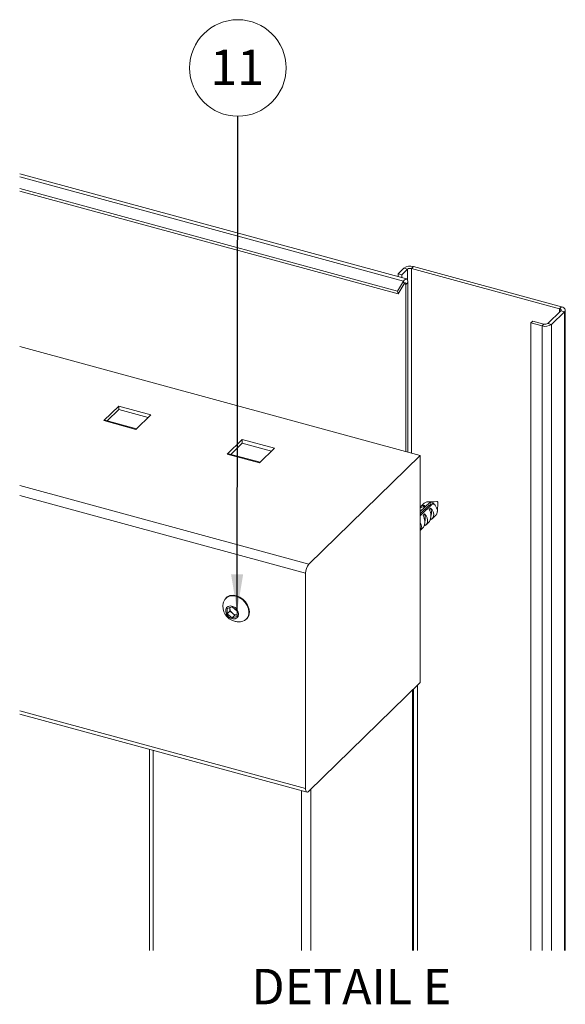
# Paper-space layout 'Sheet2' of a CAD drawing. Units: millimetres. Extents: x 0 to 420, y 0 to 297.
# Drawn here: x 197 to 246, y 154 to 242 of the extents above; entities that cross this region are included whole.
import ezdxf

# ---------------------------------------------------------------- set-up
doc = ezdxf.new("R2010")
doc.units = ezdxf.units.MM
doc.styles.add('SLDTEXTSTYLE0', font='TXT', dxfattribs={"width": 0.7})
doc.dimstyles.new('SLDDIMSTYLE6', dxfattribs={"dimtxt": 0.18, "dimasz": 3.302, "dimexe": 0, "dimexo": 0.0625, "dimgap": 0, "dimtad": 0, "dimtih": 1, "dimtoh": 1, "dimdec": 0, "dimrnd": 1e-09, "dimzin": 0, "dimdsep": 46, "dimtxsty": 'Standard', "dimsah": 1, "dimcen": 0.09, "dimadec": 0, "dimazin": 0, "dimtfac": 3.302, "dimtdec": 0, "dimtofl": 0, "dimtmove": 0, "dimatfit": 3, "dimfxl": 1, "dimfrac": 2, "dimtolj": 1, "dimtzin": 0, "dimarcsym": 0})

# ---------------------------------------------------------------- blocks, each defined once
blk = doc.blocks.new('SW_NOTE_6')
at = {"color": 0, "linetype": 'Continuous', "lineweight": 0}
blk.add_circle((0.006, 4.323), 4.323, dxfattribs=at)
at = {"color": 0, "linetype": 'Continuous', "lineweight": 0, "insert": (-0.056, 5.964), "char_height": 3.175, "attachment_point": 2, "style": 'SLDTEXTSTYLE0'}
blk.add_mtext('11', dxfattribs=at)

psp = doc.layouts.new('Sheet2')

# ---------------------------------------------------------------- linework, layer by layer
at = {"color": 7, "linetype": 'Continuous', "lineweight": 18}
for p, q in [((231.931, 218.504), (197.311, 227.913)), ((197.311, 227.644), (231.667, 218.307)), ((197.311, 226.606), (231.126, 217.416)), ((197.311, 226.379), (231.186, 217.173)), ((231.174, 218.961), (231.699, 219.474)), ((231.506, 218.871), (231.174, 218.961)), ((231.174, 218.71), (231.174, 218.961)), ((231.506, 218.871), (232.031, 219.384)), ((231.506, 218.619), (231.506, 218.871)), ((232.031, 219.384), (231.699, 219.474)), ((232.369, 219.438), (232.544, 219.608)), ((232.369, 219.438), (245.635, 215.832)), ((232.544, 219.608), (245.81, 216.003)), ((231.126, 217.416), (231.667, 218.307)), ((231.186, 217.173), (231.727, 218.063)), ((231.727, 218.063), (231.667, 218.307)), ((231.884, 218.015), (232.059, 218.185)), ((231.884, 218.015), (231.884, 203.045)), ((232.059, 218.185), (232.059, 202.998)), ((231.126, 217.416), (231.186, 217.173)), ((245.74, 215.658), (244.573, 214.519)), ((246.071, 215.568), (244.904, 214.429)), ((245.635, 215.832), (245.81, 216.003)), ((245.74, 215.658), (246.071, 215.568)), ((246.071, 215.568), (246.071, 158.327)), ((246.143, 158.327), (246.143, 215.718)), ((243.065, 214.565), (243.24, 214.736)), ((243.065, 214.565), (243.065, 158.327)), ((244.06, 214.295), (243.065, 214.565)), ((244.235, 214.466), (243.24, 214.736)), ((244.235, 214.466), (244.06, 214.295)), ((244.573, 214.519), (244.904, 214.429)), ((244.904, 214.429), (244.904, 158.327)), ((244.06, 214.295), (244.06, 158.327)), ((233.167, 202.697), (197.311, 212.441)), ((204.838, 205.81), (206.18, 207.119)), ((205.15, 205.792), (206.18, 206.798)), ((206.18, 207.119), (209.054, 206.338)), ((206.18, 206.798), (206.18, 207.119)), ((206.18, 206.798), (208.797, 206.087)), ((207.712, 205.029), (204.838, 205.81)), ((207.766, 205.081), (204.936, 205.85)), ((209.054, 206.338), (207.712, 205.029)), ((215.893, 202.805), (217.235, 204.115)), ((216.205, 202.788), (217.235, 203.793)), ((217.235, 204.115), (220.109, 203.334)), ((217.235, 203.793), (217.235, 204.115)), ((217.235, 203.793), (219.852, 203.082)), ((220.109, 203.334), (218.768, 202.024)), ((218.768, 202.024), (215.893, 202.805)), ((218.822, 202.076), (215.992, 202.846)), ((223.191, 192.96), (233.167, 202.697)), ((233.167, 202.697), (233.167, 182.339)), ((197.311, 199.994), (223.191, 192.96)), ((197.311, 199.094), (222.899, 192.14)), ((234.041, 198.516), (233.167, 197.662)), ((234.641, 198.555), (233.848, 198.541)), ((234.134, 198.529), (234.054, 198.175)), ((234.701, 197.668), (234.736, 198.507)), ((233.167, 197.286), (234.301, 198.393)), ((233.167, 197.464), (233.982, 198.26)), ((233.514, 198.41), (233.187, 198.092)), ((233.487, 198.142), (233.435, 198.09)), ((233.584, 198.22), (233.455, 198.095)), ((233.487, 198.142), (233.584, 198.22)), ((233.96, 197.856), (234.089, 197.981)), ((234.054, 198.175), (234.084, 198.181)), ((233.266, 197.383), (233.167, 197.427)), ((233.225, 197.404), (233.214, 197.408)), ((233.225, 197.404), (233.267, 197.384)), ((233.272, 197.383), (233.25, 197.392)), ((233.412, 197.321), (233.54, 197.446)), ((233.572, 196.755), (233.591, 196.897)), ((233.687, 196.483), (233.998, 196.787)), ((234.235, 197.018), (234.562, 197.337)), ((233.167, 195.975), (233.45, 196.252)), ((222.899, 172.853), (222.899, 192.14)), ((215.792, 189.94), (215.747, 189.897)), ((215.881, 188.993), (216.323, 189.12)), ((215.881, 188.498), (215.881, 188.993)), ((216.124, 188.982), (216.124, 189.062)), ((216.124, 188.735), (216.124, 188.982)), ((216.323, 189.12), (216.765, 188.752)), ((216.124, 188.735), (215.881, 188.498)), ((216.323, 188.13), (215.881, 188.498)), ((216.345, 188.551), (216.124, 188.735)), ((216.566, 188.367), (216.323, 188.13)), ((216.765, 188.257), (216.323, 188.13)), ((216.566, 188.367), (216.345, 188.551)), ((216.765, 188.424), (216.566, 188.367)), ((216.765, 188.752), (216.765, 188.257)), ((217.581, 188.018), (217.625, 188.061)), ((233.167, 182.339), (223.191, 172.602)), ((232.551, 158.327), (232.551, 181.738)), ((232.919, 158.327), (232.919, 182.097)), ((197.311, 179.808), (222.899, 172.853)), ((197.311, 179.524), (223.027, 172.535)), ((208.934, 176.365), (208.934, 158.327))]:
    psp.add_line(p, q, dxfattribs=at)
at = {"color": 174, "linetype": 'Continuous', "lineweight": 18}
for p, q in [((232.031, 219.384), (232.031, 218.386)), ((232.369, 202.913), (232.369, 219.438)), ((231.724, 218.058), (231.884, 218.015)), ((245.635, 215.832), (245.635, 215.556)), ((232.479, 158.327), (232.479, 181.668)), ((209.267, 176.275), (209.267, 158.327)), ((222.534, 172.669), (222.534, 158.327)), ((223.378, 172.785), (223.378, 158.327))]:
    psp.add_line(p, q, dxfattribs=at)
at = {"color": 7, "linetype": 'Continuous', "lineweight": 18, "flags": 128}
for points in [[(232.059, 218.185), (232.05, 218.305), (232.026, 218.401), (231.986, 218.468), (231.934, 218.503), (231.873, 218.503), (231.805, 218.469), (231.735, 218.402), (231.667, 218.307)], [(231.884, 218.015), (231.88, 218.062), (231.871, 218.101), (231.855, 218.128), (231.834, 218.142), (231.809, 218.142), (231.782, 218.128), (231.754, 218.101), (231.727, 218.063)], [(245.74, 215.658), (245.758, 215.681), (245.767, 215.706), (245.767, 215.731), (245.757, 215.756), (245.738, 215.779), (245.711, 215.8), (245.676, 215.818), (245.635, 215.832)], [(246.071, 215.568), (246.117, 215.626), (246.141, 215.688), (246.14, 215.751), (246.116, 215.813), (246.068, 215.871), (245.999, 215.924), (245.912, 215.968), (245.81, 216.003)], [(234.134, 198.529), (234.104, 198.525), (234.041, 198.516)], [(234.641, 198.555), (234.656, 198.555), (234.674, 198.553), (234.691, 198.549), (234.705, 198.544), (234.718, 198.538), (234.727, 198.53), (234.733, 198.521), (234.736, 198.512), (234.736, 198.507)], [(233.653, 197.939), (233.682, 197.823), (233.692, 197.799)], [(234.089, 197.981), (234.23, 197.815), (234.327, 197.626), (234.372, 197.431), (234.361, 197.247), (234.294, 197.089), (234.177, 196.971), (234.09, 196.924)], [(234.301, 198.393), (234.364, 198.401), (234.394, 198.405)], [(234.562, 197.337), (234.604, 197.385), (234.687, 197.566), (234.695, 197.783), (234.627, 198.01), (234.49, 198.222), (234.301, 198.393)], [(233.54, 197.446), (233.682, 197.279), (233.779, 197.091), (233.824, 196.896), (233.812, 196.712), (233.745, 196.554), (233.629, 196.436), (233.542, 196.389)], [(217.825, 188.642), (217.785, 188.944), (217.669, 189.247), (217.485, 189.53), (217.244, 189.774), (216.964, 189.962), (216.664, 190.082), (216.364, 190.126), (216.084, 190.089), (215.843, 189.976), (215.659, 189.793), (215.543, 189.553), (215.522, 189.471)], [(217.869, 188.685), (217.83, 188.987), (217.714, 189.29), (217.529, 189.573), (217.289, 189.817), (217.009, 190.006), (216.708, 190.126), (216.408, 190.169), (216.128, 190.133), (215.887, 190.019), (215.792, 189.94)], [(215.522, 189.471), (215.495, 189.208), (215.517, 188.944), (215.588, 188.689), (215.706, 188.452), (215.866, 188.24), (216.062, 188.063), (216.288, 187.925), (216.536, 187.832), (216.612, 187.814), (216.688, 187.8), (216.764, 187.79), (216.842, 187.784), (216.919, 187.783), (216.996, 187.785), (217.073, 187.792), (217.15, 187.804)], [(216.864, 188.275), (216.904, 188.467), (216.864, 188.681), (216.752, 188.887), (216.582, 189.058), (216.377, 189.17), (216.164, 189.209), (215.973, 189.169), (215.83, 189.055), (215.753, 188.883), (215.753, 188.677), (215.83, 188.463), (215.973, 188.271), (216.164, 188.127), (216.377, 188.05), (216.582, 188.051), (216.752, 188.129), (216.864, 188.275)], [(216.133, 189.065), (216.128, 189.037), (216.124, 188.982)], [(222.899, 172.853), (222.905, 172.754), (222.921, 172.67), (222.948, 172.604), (222.985, 172.558), (223.029, 172.535), (223.079, 172.534), (223.134, 172.557), (223.191, 172.602)]]:
    psp.add_lwpolyline(points, dxfattribs=at)
at = {"color": 7, "linetype": 'Continuous', "lineweight": 18}
for centre, radius, start, end in [((232.257, 218.689), 0.963, 72.69487, 125.39853), ((232.254, 219.07), 0.385, 72.69606, 125.39635), ((244.347, 215.214), 0.963, 252.69629, 305.39711), ((244.35, 214.833), 0.385, 252.69671, 305.3957), ((204.92, 205.75), 0.101, 80.66555, 144.04056), ((215.975, 202.746), 0.101, 80.64372, 144.04755), ((233.867, 198.015), 0.53, 70.86056, 131.75868), ((233.962, 197.829), 0.72, 53.1299, 76.14723), ((233.523, 197.737), 0.487, 82.80319, 136.9344), ((233.586, 197.172), 0.933, 98.02845, 116.69408), ((233.014, 197.288), 1.104, 333.06679, 30.97842), ((233.804, 198.039), 0.284, 28.69417, 51.18711), ((233.077, 197.575), 1.09, 346.18546, 21.85932), ((232.465, 196.752), 1.104, 333.06679, 30.97842), ((232.528, 197.04), 1.09, 346.18949, 21.85511), ((232.67, 196.334), 0.611, 324.29849, 35.70151), ((224.177, 192.147), 1.278, 140.51187, 180.3434), ((216.707, 189.009), 0.584, 182.61541, 231.67286), ((216.686, 188.925), 0.506, 227.67649, 279.06436), ((217.012, 188.606), 0.814, 279.76588, 2.55943), ((217.023, 188.657), 0.847, 315.33084, 1.93452)]:
    psp.add_arc(centre, radius, start, end, dxfattribs=at)

# ---------------------------------------------------------------- block references
at = {"color": 174, "linetype": 'Continuous', "lineweight": 0, "true_color": 0x0000a0}
psp.add_blockref('SW_NOTE_6', (216.829, 233.084), dxfattribs=at)

# ---------------------------------------------------------------- texts
at = {"color": 7, "linetype": 'Continuous', "lineweight": 0, "insert": (226.995, 156.693), "char_height": 3.175, "attachment_point": 2, "style": 'SLDTEXTSTYLE0'}
psp.add_mtext('DETAIL E', dxfattribs=at)

# ---------------------------------------------------------------- leaders
at = {"color": 174, "linetype": 'Continuous', "lineweight": 0, "true_color": 0x0000a0}
psp.add_leader([(216.765, 188.752), (216.829, 233.084)], dimstyle='SLDDIMSTYLE6', dxfattribs=at)

doc.saveas('drawing.dxf')
